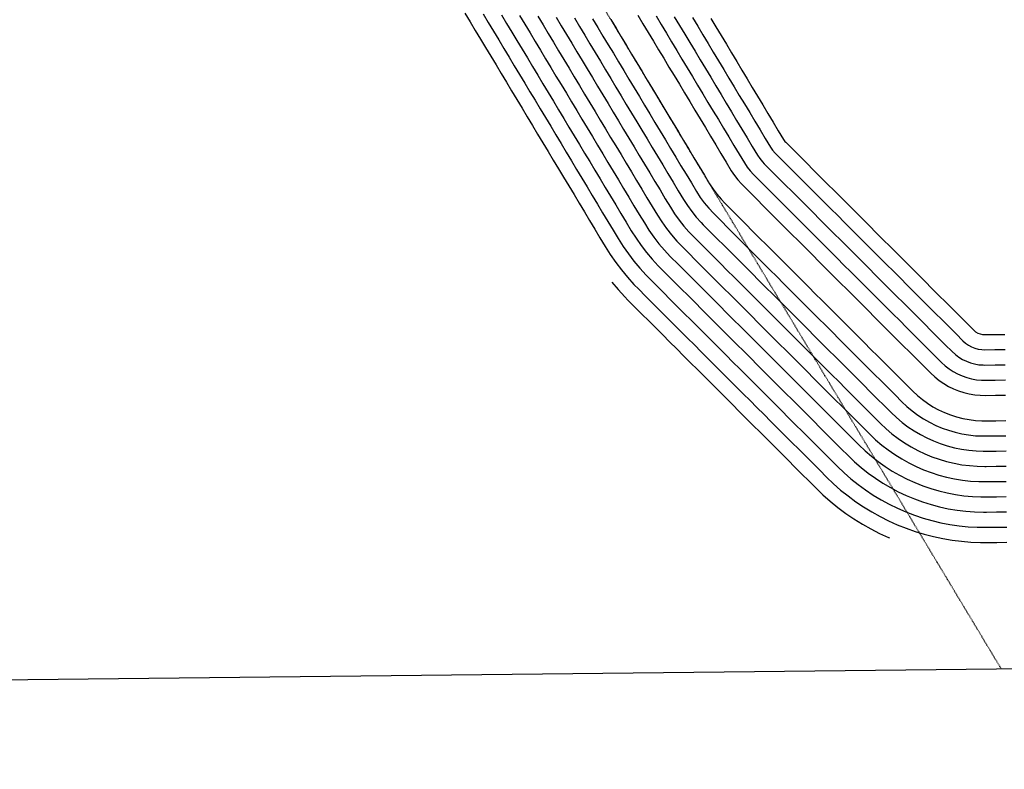
# Model space of a CAD drawing. Extents: x 2057673 to 2061991, y 13815703 to 13820417.
# Drawn here: x 2060119 to 2060313, y 13815929 to 13816076 of the extents above; entities that cross this region are included whole.
import ezdxf

# ---------------------------------------------------------------- set-up
doc = ezdxf.new("R2010")
doc.units = 0
doc.header["$MEASUREMENT"] = 0
doc.linetypes.add('HIDDEN2', pattern=[0.1875, 0.125, -0.0625])
for name, color, linetype in [('00_BDY', 4, 'Continuous'), ('C-U01-ESMT-DRN-SCHOOL-POND-SHARED', 1, 'HIDDEN2'), ('C-U01-POND-WITH-SCHOOL', 243, 'Continuous')]:
    doc.layers.add(name, color=color, linetype=linetype)

msp = doc.modelspace()

# ---------------------------------------------------------------- linework, layer by layer
at = {"layer": '00_BDY'}
msp.add_lwpolyline([(2060699.35, 13818710.43), (2060343.35, 13818707.35), (2060345.33, 13818470.33), (2060712.23, 13818473.38), (2060709.38, 13817445.61), (2060718.72, 13817445.42), (2060718.67, 13817435.42), (2060712.11, 13815952.48), (2060705.25, 13815952.6), (2058484.49, 13815928.61), (2058199.28, 13815972.05), (2058229.2, 13816383.43), (2057704.08, 13817714.95), (2057679.71, 13818792.31), (2057673.03, 13819087.39), (2057968.12, 13819093.94), (2060076.35, 13819140.75)], dxfattribs=at)
at = {"layer": 'C-U01-ESMT-DRN-SCHOOL-POND-SHARED', "flags": 128}
msp.add_lwpolyline([(2060312.1, 13815948.36), (2060112.86, 13816279.89)], dxfattribs=at)
at = {"layer": 'C-U01-POND-WITH-SCHOOL', "flags": 128}
for points, elevation in [([(2060206.36, 13816077.71), (2060207.38, 13816076.01), (2060208.41, 13816074.3), (2060209.43, 13816072.6), (2060210.46, 13816070.9), (2060211.48, 13816069.19), (2060212.5, 13816067.49), (2060213.53, 13816065.78), (2060214.55, 13816064.08), (2060215.58, 13816062.37), (2060216.6, 13816060.67), (2060217.63, 13816058.96), (2060218.65, 13816057.26), (2060219.67, 13816055.56), (2060220.7, 13816053.85), (2060221.72, 13816052.15), (2060222.75, 13816050.44), (2060223.77, 13816048.74), (2060224.8, 13816047.03), (2060225.82, 13816045.33), (2060226.84, 13816043.63), (2060227.87, 13816041.92), (2060228.89, 13816040.22), (2060229.92, 13816038.51), (2060230.94, 13816036.81), (2060231.97, 13816035.1), (2060232.99, 13816033.4), (2060234.01, 13816031.69), (2060235.02, 13816030.11), (2060236.08, 13816028.56), (2060237.21, 13816027.07), (2060238.41, 13816025.62), (2060239.66, 13816024.23), (2060240.62, 13816023.25), (2060241.99, 13816021.87), (2060243.36, 13816020.5), (2060244.73, 13816019.13), (2060246.1, 13816017.76), (2060247.47, 13816016.39), (2060248.85, 13816015.02), (2060250.22, 13816013.64), (2060251.59, 13816012.27), (2060252.96, 13816010.9), (2060254.33, 13816009.53), (2060255.7, 13816008.16), (2060257.08, 13816006.79), (2060258.45, 13816005.41), (2060259.82, 13816004.04), (2060261.19, 13816002.67), (2060262.56, 13816001.3), (2060263.93, 13815999.93), (2060265.31, 13815998.56), (2060266.68, 13815997.18), (2060268.05, 13815995.81), (2060269.42, 13815994.44), (2060270.79, 13815993.07), (2060272.16, 13815991.7), (2060273.54, 13815990.33), (2060274.91, 13815988.95), (2060276.28, 13815987.58), (2060277.65, 13815986.21), (2060279.01, 13815984.91), (2060280.41, 13815983.67), (2060281.87, 13815982.5), (2060283.38, 13815981.38), (2060284.94, 13815980.33), (2060286.54, 13815979.35), (2060288.18, 13815978.44), (2060289.85, 13815977.6), (2060291.56, 13815976.83), (2060293.31, 13815976.13), (2060295.08, 13815975.51), (2060296.87, 13815974.96), (2060298.69, 13815974.49), (2060300.52, 13815974.1), (2060302.37, 13815973.79), (2060304.23, 13815973.56), (2060306.1, 13815973.4), (2060307.98, 13815973.33), (2060309.24, 13815973.33), (2060311.2, 13815973.35), (2060313.16, 13815973.37)], 1412), ([(2060209.96, 13816077.55), (2060210.98, 13816075.84), (2060212.01, 13816074.14), (2060213.03, 13816072.43), (2060214.06, 13816070.73), (2060215.08, 13816069.03), (2060216.1, 13816067.32), (2060217.13, 13816065.62), (2060218.15, 13816063.91), (2060219.18, 13816062.21), (2060220.2, 13816060.51), (2060221.22, 13816058.8), (2060222.25, 13816057.1), (2060223.27, 13816055.39), (2060224.3, 13816053.69), (2060225.32, 13816051.99), (2060226.34, 13816050.28), (2060227.37, 13816048.58), (2060228.39, 13816046.87), (2060229.42, 13816045.17), (2060230.44, 13816043.46), (2060231.47, 13816041.76), (2060232.49, 13816040.06), (2060233.51, 13816038.35), (2060234.54, 13816036.65), (2060235.56, 13816034.94), (2060236.59, 13816033.24), (2060237.55, 13816031.71), (2060238.59, 13816030.22), (2060239.68, 13816028.78), (2060240.85, 13816027.39), (2060242.07, 13816026.05), (2060242.74, 13816025.37), (2060244.11, 13816024), (2060245.48, 13816022.62), (2060246.85, 13816021.25), (2060248.22, 13816019.88), (2060249.6, 13816018.51), (2060250.97, 13816017.14), (2060252.34, 13816015.77), (2060253.71, 13816014.39), (2060255.08, 13816013.02), (2060256.45, 13816011.65), (2060257.83, 13816010.28), (2060259.2, 13816008.91), (2060260.57, 13816007.54), (2060261.94, 13816006.16), (2060263.31, 13816004.79), (2060264.68, 13816003.42), (2060266.06, 13816002.05), (2060267.43, 13816000.68), (2060268.8, 13815999.31), (2060270.17, 13815997.93), (2060271.54, 13815996.56), (2060272.91, 13815995.19), (2060274.29, 13815993.82), (2060275.66, 13815992.45), (2060277.03, 13815991.08), (2060278.4, 13815989.7), (2060279.77, 13815988.33), (2060281.08, 13815987.08), (2060282.44, 13815985.89), (2060283.86, 13815984.76), (2060285.32, 13815983.69), (2060286.83, 13815982.69), (2060288.38, 13815981.75), (2060289.97, 13815980.88), (2060291.6, 13815980.09), (2060293.26, 13815979.37), (2060294.95, 13815978.72), (2060296.67, 13815978.15), (2060298.41, 13815977.65), (2060300.17, 13815977.23), (2060301.95, 13815976.89), (2060303.74, 13815976.63), (2060305.54, 13815976.45), (2060307.35, 13815976.35), (2060309.16, 13815976.33), (2060309.21, 13815976.33), (2060311.18, 13815976.35), (2060313.16, 13815976.37)], 1411), ([(2060213.55, 13816077.39), (2060214.58, 13816075.68), (2060215.6, 13816073.98), (2060216.63, 13816072.28), (2060217.65, 13816070.57), (2060218.68, 13816068.87), (2060219.7, 13816067.16), (2060220.72, 13816065.46), (2060221.75, 13816063.76), (2060222.77, 13816062.05), (2060223.8, 13816060.35), (2060224.82, 13816058.64), (2060225.84, 13816056.94), (2060226.87, 13816055.23), (2060227.89, 13816053.53), (2060228.92, 13816051.83), (2060229.94, 13816050.12), (2060230.96, 13816048.42), (2060231.99, 13816046.71), (2060233.01, 13816045.01), (2060234.04, 13816043.31), (2060235.06, 13816041.6), (2060236.09, 13816039.9), (2060237.11, 13816038.19), (2060238.13, 13816036.49), (2060239.16, 13816034.78), (2060240.09, 13816033.31), (2060241.09, 13816031.88), (2060242.15, 13816030.5), (2060243.28, 13816029.17), (2060244.46, 13816027.89), (2060244.86, 13816027.49), (2060246.23, 13816026.12), (2060247.6, 13816024.75), (2060248.97, 13816023.37), (2060250.35, 13816022), (2060251.72, 13816020.63), (2060253.09, 13816019.26), (2060254.46, 13816017.89), (2060255.83, 13816016.52), (2060257.2, 13816015.14), (2060258.58, 13816013.77), (2060259.95, 13816012.4), (2060261.32, 13816011.03), (2060262.69, 13816009.66), (2060264.06, 13816008.29), (2060265.43, 13816006.91), (2060266.81, 13816005.54), (2060268.18, 13816004.17), (2060269.55, 13816002.8), (2060270.92, 13816001.43), (2060272.29, 13816000.06), (2060273.66, 13815998.68), (2060275.04, 13815997.31), (2060276.41, 13815995.94), (2060277.78, 13815994.57), (2060279.15, 13815993.2), (2060280.52, 13815991.83), (2060281.89, 13815990.45), (2060283.15, 13815989.25), (2060284.47, 13815988.1), (2060285.83, 13815987.02), (2060287.25, 13815986), (2060288.71, 13815985.05), (2060290.21, 13815984.16), (2060291.75, 13815983.35), (2060293.33, 13815982.6), (2060294.94, 13815981.93), (2060296.57, 13815981.33), (2060298.24, 13815980.81), (2060299.92, 13815980.37), (2060301.63, 13815980), (2060303.35, 13815979.71), (2060305.08, 13815979.5), (2060306.82, 13815979.37), (2060308.56, 13815979.32), (2060309.17, 13815979.33), (2060311.13, 13815979.35), (2060313.08, 13815979.37)], 1410), ([(2060217.15, 13816077.23), (2060218.17, 13816075.53), (2060219.2, 13816073.82), (2060220.22, 13816072.12), (2060221.25, 13816070.41), (2060222.27, 13816068.71), (2060223.29, 13816067), (2060224.32, 13816065.3), (2060225.34, 13816063.6), (2060226.37, 13816061.89), (2060227.39, 13816060.19), (2060228.42, 13816058.48), (2060229.44, 13816056.78), (2060230.46, 13816055.08), (2060231.49, 13816053.37), (2060232.51, 13816051.67), (2060233.54, 13816049.96), (2060234.56, 13816048.26), (2060235.58, 13816046.56), (2060236.61, 13816044.85), (2060237.63, 13816043.15), (2060238.66, 13816041.44), (2060239.68, 13816039.74), (2060240.7, 13816038.03), (2060241.73, 13816036.33), (2060242.62, 13816034.92), (2060243.59, 13816033.55), (2060244.61, 13816032.23), (2060245.7, 13816030.96), (2060246.85, 13816029.74), (2060246.98, 13816029.61), (2060248.35, 13816028.24), (2060249.72, 13816026.87), (2060251.09, 13816025.49), (2060252.47, 13816024.12), (2060253.84, 13816022.75), (2060255.21, 13816021.38), (2060256.58, 13816020.01), (2060257.95, 13816018.64), (2060259.32, 13816017.26), (2060260.7, 13816015.89), (2060262.07, 13816014.52), (2060263.44, 13816013.15), (2060264.81, 13816011.78), (2060266.18, 13816010.41), (2060267.55, 13816009.03), (2060268.93, 13816007.66), (2060270.3, 13816006.29), (2060271.67, 13816004.92), (2060273.04, 13816003.55), (2060274.41, 13816002.18), (2060275.78, 13816000.8), (2060277.16, 13815999.43), (2060278.53, 13815998.06), (2060279.9, 13815996.69), (2060281.27, 13815995.32), (2060282.64, 13815993.95), (2060284.01, 13815992.57), (2060285.23, 13815991.42), (2060286.49, 13815990.33), (2060287.81, 13815989.29), (2060289.17, 13815988.32), (2060290.58, 13815987.42), (2060292.03, 13815986.58), (2060293.52, 13815985.82), (2060295.04, 13815985.13), (2060296.59, 13815984.51), (2060298.18, 13815983.96), (2060299.78, 13815983.5), (2060301.41, 13815983.1), (2060303.05, 13815982.79), (2060304.71, 13815982.56), (2060306.38, 13815982.41), (2060308.05, 13815982.33), (2060309.14, 13815982.33), (2060311.1, 13815982.35), (2060313.06, 13815982.37)], 1409), ([(2060220.75, 13816077.07), (2060221.77, 13816075.37), (2060222.79, 13816073.66), (2060223.82, 13816071.96), (2060224.84, 13816070.25), (2060225.87, 13816068.55), (2060226.89, 13816066.85), (2060227.91, 13816065.14), (2060228.94, 13816063.44), (2060229.96, 13816061.73), (2060230.99, 13816060.03), (2060232.01, 13816058.33), (2060233.03, 13816056.62), (2060234.06, 13816054.92), (2060235.08, 13816053.21), (2060236.11, 13816051.51), (2060237.13, 13816049.8), (2060238.16, 13816048.1), (2060239.18, 13816046.4), (2060240.2, 13816044.69), (2060241.23, 13816042.99), (2060242.25, 13816041.28), (2060243.28, 13816039.58), (2060244.3, 13816037.88), (2060245.16, 13816036.53), (2060246.08, 13816035.22), (2060247.07, 13816033.96), (2060248.12, 13816032.75), (2060249.1, 13816031.73), (2060250.47, 13816030.36), (2060251.84, 13816028.99), (2060253.22, 13816027.62), (2060254.59, 13816026.24), (2060255.96, 13816024.87), (2060257.33, 13816023.5), (2060258.7, 13816022.13), (2060260.07, 13816020.76), (2060261.45, 13816019.39), (2060262.82, 13816018.01), (2060264.19, 13816016.64), (2060265.56, 13816015.27), (2060266.93, 13816013.9), (2060268.3, 13816012.53), (2060269.68, 13816011.16), (2060271.05, 13816009.78), (2060272.42, 13816008.41), (2060273.79, 13816007.04), (2060275.16, 13816005.67), (2060276.53, 13816004.3), (2060277.91, 13816002.93), (2060279.28, 13816001.55), (2060280.65, 13816000.18), (2060282.02, 13815998.81), (2060283.39, 13815997.44), (2060284.76, 13815996.07), (2060286.14, 13815994.7), (2060287.3, 13815993.59), (2060288.51, 13815992.55), (2060289.77, 13815991.57), (2060291.08, 13815990.65), (2060292.44, 13815989.8), (2060293.83, 13815989.02), (2060295.27, 13815988.31), (2060296.73, 13815987.67), (2060298.23, 13815987.11), (2060299.75, 13815986.62), (2060301.3, 13815986.21), (2060302.87, 13815985.87), (2060304.44, 13815985.62), (2060306.03, 13815985.44), (2060307.63, 13815985.34), (2060309.11, 13815985.33), (2060311.07, 13815985.35), (2060313.03, 13815985.37)], 1408), ([(2060224.34, 13816076.91), (2060225.37, 13816075.21), (2060226.39, 13816073.5), (2060227.41, 13816071.8), (2060228.44, 13816070.1), (2060229.46, 13816068.39), (2060230.49, 13816066.69), (2060231.51, 13816064.98), (2060232.53, 13816063.28), (2060233.56, 13816061.57), (2060234.58, 13816059.87), (2060235.61, 13816058.17), (2060236.63, 13816056.46), (2060237.65, 13816054.76), (2060238.68, 13816053.05), (2060239.7, 13816051.35), (2060240.73, 13816049.65), (2060241.75, 13816047.94), (2060242.78, 13816046.24), (2060243.8, 13816044.53), (2060244.82, 13816042.83), (2060245.85, 13816041.12), (2060246.87, 13816039.42), (2060247.69, 13816038.14), (2060248.58, 13816036.9), (2060249.52, 13816035.71), (2060250.53, 13816034.57), (2060251.22, 13816033.85), (2060252.59, 13816032.48), (2060253.97, 13816031.11), (2060255.34, 13816029.74), (2060256.71, 13816028.37), (2060258.08, 13816026.99), (2060259.45, 13816025.62), (2060260.82, 13816024.25), (2060262.2, 13816022.88), (2060263.57, 13816021.51), (2060264.94, 13816020.14), (2060266.31, 13816018.76), (2060267.68, 13816017.39), (2060269.05, 13816016.02), (2060270.43, 13816014.65), (2060271.8, 13816013.28), (2060273.17, 13816011.91), (2060274.54, 13816010.53), (2060275.91, 13816009.16), (2060277.28, 13816007.79), (2060278.66, 13816006.42), (2060280.03, 13816005.05), (2060281.4, 13816003.68), (2060282.77, 13816002.3), (2060284.14, 13816000.93), (2060285.51, 13815999.56), (2060286.89, 13815998.19), (2060288.26, 13815996.82), (2060289.36, 13815995.77), (2060290.52, 13815994.78), (2060291.73, 13815993.85), (2060292.98, 13815992.99), (2060294.28, 13815992.2), (2060295.62, 13815991.47), (2060297, 13815990.82), (2060298.41, 13815990.24), (2060299.84, 13815989.73), (2060301.3, 13815989.3), (2060302.79, 13815988.95), (2060304.28, 13815988.67), (2060305.79, 13815988.48), (2060307.31, 13815988.36), (2060308.83, 13815988.32), (2060309.08, 13815988.33), (2060311.04, 13815988.35), (2060313.01, 13815988.37)], 1407), ([(2060227.94, 13816076.75), (2060228.96, 13816075.05), (2060229.98, 13816073.34), (2060231.01, 13816071.64), (2060232.03, 13816069.94), (2060233.06, 13816068.23), (2060234.08, 13816066.53), (2060235.11, 13816064.82), (2060236.13, 13816063.12), (2060237.15, 13816061.42), (2060238.18, 13816059.71), (2060239.2, 13816058.01), (2060240.23, 13816056.3), (2060241.25, 13816054.6), (2060242.27, 13816052.9), (2060243.3, 13816051.19), (2060244.32, 13816049.49), (2060245.35, 13816047.78), (2060246.37, 13816046.08), (2060247.39, 13816044.37), (2060248.42, 13816042.67), (2060249.44, 13816040.97), (2060250.22, 13816039.75), (2060251.06, 13816038.58), (2060251.97, 13816037.46), (2060252.94, 13816036.39), (2060253.34, 13816035.97), (2060254.72, 13816034.6), (2060256.09, 13816033.23), (2060257.46, 13816031.86), (2060258.83, 13816030.49), (2060260.2, 13816029.12), (2060261.57, 13816027.74), (2060262.95, 13816026.37), (2060264.32, 13816025), (2060265.69, 13816023.63), (2060267.06, 13816022.26), (2060268.43, 13816020.89), (2060269.8, 13816019.51), (2060271.18, 13816018.14), (2060272.55, 13816016.77), (2060273.92, 13816015.4), (2060275.29, 13816014.03), (2060276.66, 13816012.66), (2060278.03, 13816011.28), (2060279.41, 13816009.91), (2060280.78, 13816008.54), (2060282.15, 13816007.17), (2060283.52, 13816005.8), (2060284.89, 13816004.43), (2060286.26, 13816003.05), (2060287.64, 13816001.68), (2060289.01, 13816000.31), (2060290.38, 13815998.94), (2060291.43, 13815997.95), (2060292.53, 13815997.02), (2060293.68, 13815996.15), (2060294.88, 13815995.34), (2060296.12, 13815994.61), (2060297.39, 13815993.94), (2060298.71, 13815993.35), (2060300.05, 13815992.83), (2060301.42, 13815992.38), (2060302.82, 13815992.01), (2060304.23, 13815991.72), (2060305.66, 13815991.51), (2060307.09, 13815991.38), (2060308.53, 13815991.32), (2060309.04, 13815991.33), (2060311.03, 13815991.35), (2060313.02, 13815991.37)], 1406), ([(2060231.53, 13816076.59), (2060232.56, 13816074.89), (2060233.58, 13816073.19), (2060234.6, 13816071.48), (2060235.63, 13816069.78), (2060236.65, 13816068.07), (2060237.68, 13816066.37), (2060238.7, 13816064.67), (2060239.73, 13816062.96), (2060240.75, 13816061.26), (2060241.77, 13816059.55), (2060242.8, 13816057.85), (2060243.82, 13816056.14), (2060244.85, 13816054.44), (2060245.87, 13816052.74), (2060246.89, 13816051.03), (2060247.92, 13816049.33), (2060248.94, 13816047.62), (2060249.97, 13816045.92), (2060250.99, 13816044.22), (2060252.01, 13816042.51), (2060252.75, 13816041.37), (2060253.55, 13816040.27), (2060254.41, 13816039.23), (2060255.33, 13816038.23), (2060255.47, 13816038.1), (2060256.84, 13816036.72), (2060258.21, 13816035.35), (2060259.58, 13816033.98), (2060260.95, 13816032.61), (2060262.32, 13816031.24), (2060263.7, 13816029.87), (2060265.07, 13816028.49), (2060266.44, 13816027.12), (2060267.81, 13816025.75), (2060269.18, 13816024.38), (2060270.55, 13816023.01), (2060271.92, 13816021.64), (2060273.3, 13816020.26), (2060274.67, 13816018.89), (2060276.04, 13816017.52), (2060277.41, 13816016.15), (2060278.78, 13816014.78), (2060280.15, 13816013.41), (2060281.53, 13816012.03), (2060282.9, 13816010.66), (2060284.27, 13816009.29), (2060285.64, 13816007.92), (2060287.01, 13816006.55), (2060288.38, 13816005.18), (2060289.76, 13816003.8), (2060291.13, 13816002.43), (2060292.5, 13816001.06), (2060293.49, 13816000.13), (2060294.53, 13815999.26), (2060295.62, 13815998.45), (2060296.75, 13815997.71), (2060297.93, 13815997.04), (2060299.14, 13815996.43), (2060300.39, 13815995.9), (2060301.67, 13815995.45), (2060302.97, 13815995.07), (2060304.29, 13815994.76), (2060305.63, 13815994.54), (2060306.98, 13815994.39), (2060308.33, 13815994.33), (2060309.01, 13815994.33), (2060310.99, 13815994.35), (2060312.97, 13815994.37)], 1405), ([(2060235.13, 13816076.44), (2060236.15, 13816074.73), (2060237.18, 13816073.03), (2060238.2, 13816071.32), (2060239.22, 13816069.62), (2060240.25, 13816067.91), (2060241.27, 13816066.21), (2060242.3, 13816064.51), (2060243.32, 13816062.8), (2060244.34, 13816061.1), (2060245.37, 13816059.39), (2060246.39, 13816057.69), (2060247.42, 13816055.99), (2060248.44, 13816054.28), (2060249.47, 13816052.58), (2060250.49, 13816050.87), (2060251.51, 13816049.17), (2060252.54, 13816047.46), (2060253.56, 13816045.76), (2060254.59, 13816044.06), (2060255.27, 13816042.99), (2060256.02, 13816041.98), (2060256.84, 13816041.01), (2060257.59, 13816040.22), (2060258.96, 13816038.84), (2060260.33, 13816037.47), (2060261.7, 13816036.1), (2060263.07, 13816034.73), (2060264.44, 13816033.36), (2060265.82, 13816031.99), (2060267.19, 13816030.61), (2060268.56, 13816029.24), (2060269.93, 13816027.87), (2060271.3, 13816026.5), (2060272.67, 13816025.13), (2060274.05, 13816023.76), (2060275.42, 13816022.38), (2060276.79, 13816021.01), (2060278.16, 13816019.64), (2060279.53, 13816018.27), (2060280.9, 13816016.9), (2060282.28, 13816015.53), (2060283.65, 13816014.15), (2060285.02, 13816012.78), (2060286.39, 13816011.41), (2060287.76, 13816010.04), (2060289.13, 13816008.67), (2060290.51, 13816007.3), (2060291.88, 13816005.92), (2060293.25, 13816004.55), (2060294.62, 13816003.18), (2060295.54, 13816002.32), (2060296.52, 13816001.51), (2060297.54, 13816000.77), (2060298.61, 13816000.09), (2060299.72, 13815999.48), (2060300.87, 13815998.95), (2060302.04, 13815998.49), (2060303.25, 13815998.1), (2060304.47, 13815997.79), (2060305.72, 13815997.56), (2060306.97, 13815997.4), (2060308.24, 13815997.33), (2060308.98, 13815997.32), (2060310.97, 13815997.35), (2060312.97, 13815997.37)], 1404), ([(2060240.44, 13816077.31), (2060241.46, 13816075.6), (2060242.49, 13816073.9), (2060243.51, 13816072.19), (2060244.53, 13816070.49), (2060245.56, 13816068.79), (2060246.58, 13816067.08), (2060247.61, 13816065.38), (2060248.63, 13816063.67), (2060249.65, 13816061.97), (2060250.68, 13816060.27), (2060251.7, 13816058.56), (2060252.73, 13816056.86), (2060253.75, 13816055.15), (2060254.78, 13816053.45), (2060255.8, 13816051.74), (2060256.82, 13816050.04), (2060257.85, 13816048.34), (2060258.87, 13816046.63), (2060259.47, 13816045.71), (2060260.13, 13816044.84), (2060260.86, 13816044.02), (2060261.12, 13816043.75), (2060262.49, 13816042.38), (2060263.87, 13816041.01), (2060265.24, 13816039.64), (2060266.61, 13816038.27), (2060267.98, 13816036.89), (2060269.35, 13816035.52), (2060270.72, 13816034.15), (2060272.1, 13816032.78), (2060273.47, 13816031.41), (2060274.84, 13816030.04), (2060276.21, 13816028.66), (2060277.58, 13816027.29), (2060278.95, 13816025.92), (2060280.33, 13816024.55), (2060281.7, 13816023.18), (2060283.07, 13816021.81), (2060284.44, 13816020.43), (2060285.81, 13816019.06), (2060287.18, 13816017.69), (2060288.56, 13816016.32), (2060289.93, 13816014.95), (2060291.3, 13816013.58), (2060292.67, 13816012.2), (2060294.04, 13816010.83), (2060295.41, 13816009.46), (2060296.79, 13816008.09), (2060298.16, 13816006.72), (2060298.96, 13816005.97), (2060299.81, 13816005.29), (2060300.72, 13816004.67), (2060301.66, 13816004.11), (2060302.64, 13816003.63), (2060303.66, 13816003.22), (2060304.7, 13816002.88), (2060305.77, 13816002.63), (2060306.85, 13816002.45), (2060307.94, 13816002.35), (2060308.93, 13816002.32), (2060310.92, 13816002.35), (2060312.91, 13816002.37)], 1403), ([(2060244.03, 13816077.15), (2060245.06, 13816075.44), (2060246.08, 13816073.74), (2060247.11, 13816072.04), (2060248.13, 13816070.33), (2060249.15, 13816068.63), (2060250.18, 13816066.92), (2060251.2, 13816065.22), (2060252.23, 13816063.51), (2060253.25, 13816061.81), (2060254.27, 13816060.11), (2060255.3, 13816058.4), (2060256.32, 13816056.7), (2060257.35, 13816054.99), (2060258.37, 13816053.29), (2060259.39, 13816051.59), (2060260.42, 13816049.88), (2060261.44, 13816048.18), (2060261.98, 13816047.36), (2060262.58, 13816046.59), (2060263.24, 13816045.87), (2060264.61, 13816044.5), (2060265.99, 13816043.13), (2060267.36, 13816041.76), (2060268.73, 13816040.39), (2060270.1, 13816039.02), (2060271.47, 13816037.64), (2060272.84, 13816036.27), (2060274.22, 13816034.9), (2060275.59, 13816033.53), (2060276.96, 13816032.16), (2060278.33, 13816030.79), (2060279.7, 13816029.41), (2060281.07, 13816028.04), (2060282.45, 13816026.67), (2060283.82, 13816025.3), (2060285.19, 13816023.93), (2060286.56, 13816022.56), (2060287.93, 13816021.18), (2060289.3, 13816019.81), (2060290.68, 13816018.44), (2060292.05, 13816017.07), (2060293.42, 13816015.7), (2060294.79, 13816014.33), (2060296.16, 13816012.95), (2060297.53, 13816011.58), (2060298.91, 13816010.21), (2060300.28, 13816008.84), (2060301, 13816008.17), (2060301.77, 13816007.57), (2060302.59, 13816007.03), (2060303.45, 13816006.56), (2060304.34, 13816006.17), (2060305.27, 13816005.84), (2060306.22, 13816005.6), (2060307.18, 13816005.43), (2060308.16, 13816005.34), (2060308.89, 13816005.32), (2060310.88, 13816005.35), (2060312.88, 13816005.37)], 1402), ([(2060247.63, 13816076.99), (2060248.65, 13816075.28), (2060249.68, 13816073.58), (2060250.7, 13816071.88), (2060251.72, 13816070.17), (2060252.75, 13816068.47), (2060253.77, 13816066.76), (2060254.8, 13816065.06), (2060255.82, 13816063.36), (2060256.85, 13816061.65), (2060257.87, 13816059.95), (2060258.89, 13816058.24), (2060259.92, 13816056.54), (2060260.94, 13816054.84), (2060261.97, 13816053.13), (2060262.99, 13816051.43), (2060264.01, 13816049.72), (2060264.49, 13816049.02), (2060265.02, 13816048.36), (2060265.36, 13816047.99), (2060266.74, 13816046.62), (2060268.11, 13816045.25), (2060269.48, 13816043.88), (2060270.85, 13816042.51), (2060272.22, 13816041.14), (2060273.59, 13816039.76), (2060274.97, 13816038.39), (2060276.34, 13816037.02), (2060277.71, 13816035.65), (2060279.08, 13816034.28), (2060280.45, 13816032.91), (2060281.82, 13816031.53), (2060283.2, 13816030.16), (2060284.57, 13816028.79), (2060285.94, 13816027.42), (2060287.31, 13816026.05), (2060288.68, 13816024.68), (2060290.05, 13816023.3), (2060291.43, 13816021.93), (2060292.8, 13816020.56), (2060294.17, 13816019.19), (2060295.54, 13816017.82), (2060296.91, 13816016.45), (2060298.28, 13816015.07), (2060299.66, 13816013.7), (2060301.03, 13816012.33), (2060302.4, 13816010.96), (2060303.03, 13816010.39), (2060303.71, 13816009.88), (2060304.43, 13816009.44), (2060305.19, 13816009.06), (2060305.98, 13816008.76), (2060306.8, 13816008.54), (2060307.64, 13816008.39), (2060308.48, 13816008.33), (2060308.86, 13816008.32), (2060310.85, 13816008.35), (2060312.84, 13816008.37)], 1401), ([(2060251.22, 13816076.83), (2060252.25, 13816075.13), (2060253.27, 13816073.42), (2060254.3, 13816071.72), (2060255.32, 13816070.01), (2060256.34, 13816068.31), (2060257.37, 13816066.61), (2060258.39, 13816064.9), (2060259.42, 13816063.2), (2060260.44, 13816061.49), (2060261.47, 13816059.79), (2060262.49, 13816058.08), (2060263.51, 13816056.38), (2060264.54, 13816054.68), (2060265.56, 13816052.97), (2060266.59, 13816051.27), (2060266.98, 13816050.7), (2060267.49, 13816050.12), (2060268.86, 13816048.74), (2060270.23, 13816047.37), (2060271.6, 13816046), (2060272.97, 13816044.63), (2060274.34, 13816043.26), (2060275.72, 13816041.89), (2060277.09, 13816040.51), (2060278.46, 13816039.14), (2060279.83, 13816037.77), (2060281.2, 13816036.4), (2060282.57, 13816035.03), (2060283.95, 13816033.66), (2060285.32, 13816032.28), (2060286.69, 13816030.91), (2060288.06, 13816029.54), (2060289.43, 13816028.17), (2060290.8, 13816026.8), (2060292.18, 13816025.43), (2060293.55, 13816024.05), (2060294.92, 13816022.68), (2060296.29, 13816021.31), (2060297.66, 13816019.94), (2060299.03, 13816018.57), (2060300.41, 13816017.2), (2060301.78, 13816015.82), (2060303.15, 13816014.45), (2060304.52, 13816013.08), (2060305.04, 13816012.62), (2060305.6, 13816012.22), (2060306.21, 13816011.89), (2060306.86, 13816011.63), (2060307.52, 13816011.45), (2060308.21, 13816011.35), (2060308.83, 13816011.32), (2060310.82, 13816011.35), (2060312.81, 13816011.37)], 1400), ([(2060254.82, 13816076.67), (2060255.84, 13816074.97), (2060256.87, 13816073.26), (2060257.89, 13816071.56), (2060258.92, 13816069.85), (2060259.94, 13816068.15), (2060260.96, 13816066.45), (2060261.99, 13816064.74), (2060263.01, 13816063.04), (2060264.04, 13816061.33), (2060265.06, 13816059.63), (2060266.08, 13816057.93), (2060267.11, 13816056.22), (2060268.13, 13816054.52), (2060269.16, 13816052.81), (2060269.44, 13816052.42), (2060269.61, 13816052.24), (2060270.98, 13816050.87), (2060272.35, 13816049.49), (2060273.72, 13816048.12), (2060275.09, 13816046.75), (2060276.47, 13816045.38), (2060277.84, 13816044.01), (2060279.21, 13816042.64), (2060280.58, 13816041.26), (2060281.95, 13816039.89), (2060283.32, 13816038.52), (2060284.7, 13816037.15), (2060286.07, 13816035.78), (2060287.44, 13816034.41), (2060288.81, 13816033.03), (2060290.18, 13816031.66), (2060291.55, 13816030.29), (2060292.93, 13816028.92), (2060294.3, 13816027.55), (2060295.67, 13816026.18), (2060297.04, 13816024.8), (2060298.41, 13816023.43), (2060299.78, 13816022.06), (2060301.16, 13816020.69), (2060302.53, 13816019.32), (2060303.9, 13816017.95), (2060305.27, 13816016.57), (2060306.64, 13816015.2), (2060307.02, 13816014.89), (2060307.44, 13816014.63), (2060307.89, 13816014.45), (2060308.37, 13816014.35), (2060308.8, 13816014.32), (2060310.79, 13816014.35), (2060312.78, 13816014.37)], 1399), ([(2060235.3, 13816024.66), (2060236.56, 13816023.18), (2060237.87, 13816021.76), (2060238.49, 13816021.12), (2060239.87, 13816019.75), (2060241.24, 13816018.38), (2060242.61, 13816017.01), (2060243.98, 13816015.64), (2060245.35, 13816014.27), (2060246.72, 13816012.89), (2060248.1, 13816011.52), (2060249.47, 13816010.15), (2060250.84, 13816008.78), (2060252.21, 13816007.41), (2060253.58, 13816006.04), (2060254.95, 13816004.66), (2060256.33, 13816003.29), (2060257.7, 13816001.92), (2060259.07, 13816000.55), (2060260.44, 13815999.18), (2060261.81, 13815997.81), (2060263.18, 13815996.43), (2060264.56, 13815995.06), (2060265.93, 13815993.69), (2060267.3, 13815992.32), (2060268.67, 13815990.95), (2060270.04, 13815989.58), (2060271.41, 13815988.2), (2060272.79, 13815986.83), (2060274.16, 13815985.46), (2060275.53, 13815984.09), (2060276.93, 13815982.75), (2060278.38, 13815981.46), (2060279.89, 13815980.24), (2060281.44, 13815979.08), (2060283.04, 13815977.99), (2060284.69, 13815976.96), (2060286.37, 13815976), (2060288.09, 13815975.11), (2060289.85, 13815974.3), (2060290.02, 13815974.22)], 1413)]:
    msp.add_lwpolyline(points, dxfattribs=dict(at, elevation=elevation))

doc.saveas('drawing.dxf')
